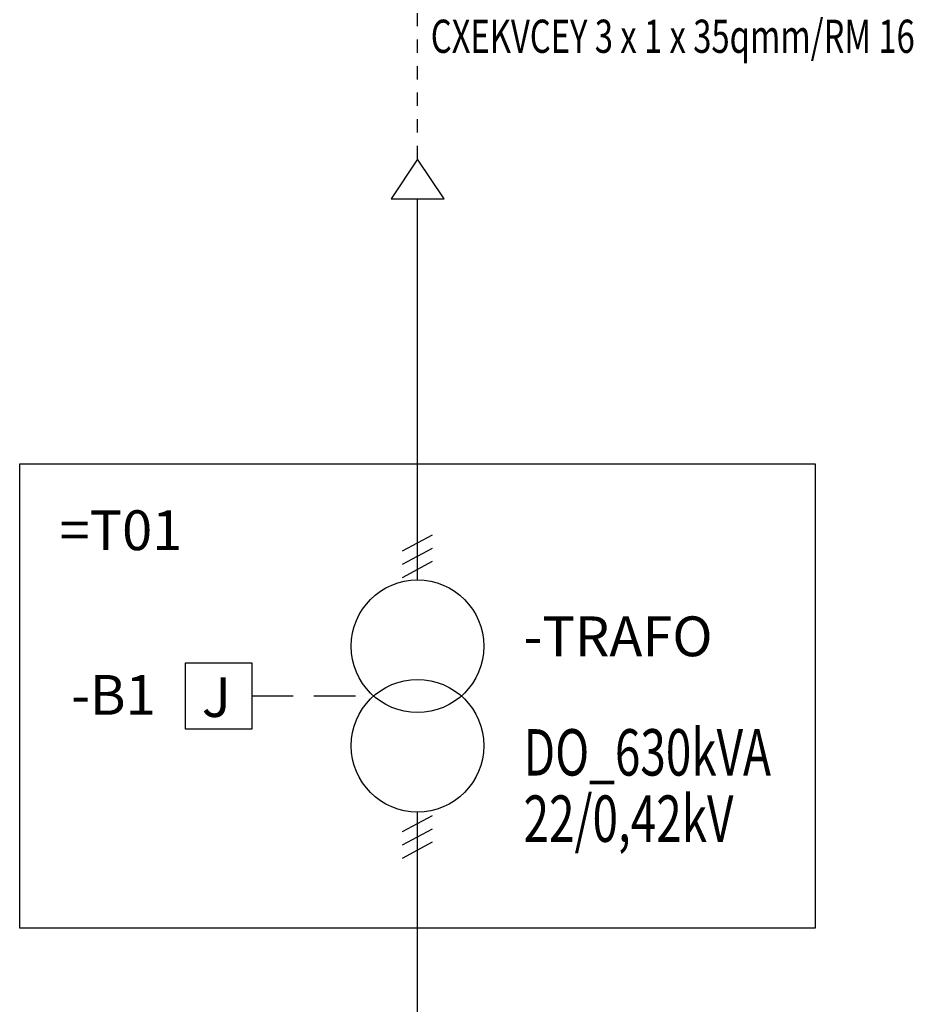
# Model space of a CAD drawing. Extents: x 0 to 420, y 0 to 297.
# Drawn here: x 220 to 287, y 74 to 148 of the extents above; entities that cross this region are included whole.
import ezdxf
from ezdxf.enums import TextEntityAlignment as Align

# ---------------------------------------------------------------- set-up
doc = ezdxf.new("R2010")
doc.units = 0
doc.header["$LTSCALE"] = 25
doc.linetypes.add('GESTRICHELT', pattern=[0.3, 0.2, -0.1])
doc.linetypes.add('VERDECKT2', pattern=[0.1875, 0.125, -0.0625])
doc.layers.get('0').update_dxf_attribs({"linetype": 'CONTINUOUS'})
for name, color, linetype in [('1', 7, 'CONTINUOUS'), ('ECS_LEV_FIELD', 7, 'CONTINUOUS'), ('ECS_LEV_LINE', 7, 'CONTINUOUS'), ('ECS_LEV_SYM', 7, 'CONTINUOUS'), ('ECS_LEV_SYM_CPOINT', 7, 'CONTINUOUS'), ('ECS_LEV_SYM_DEVID', 7, 'CONTINUOUS'), ('ECS_LEV_SYM_GEO_SCM', 7, 'CONTINUOUS'), ('ECS_LEV_SYM_TEXT', 7, 'CONTINUOUS'), ('ECS_LEV_SYMCR', 7, 'CONTINUOUS')]:
    doc.layers.add(name, color=color, linetype=linetype)
doc.styles.add('ROMANS', font='ROMANS.SHX', dxfattribs={"oblique": 0.017453, "height": 1})
doc.styles.get("Standard").update_dxf_attribs({"font": 'TXT.SHX'})

# ---------------------------------------------------------------- blocks, each defined once
blk = doc.blocks.new('SGRAEPER_1P_B_TRA-T')
at = {"color": 7, "linetype": 'Continuous'}
blk.add_lwpolyline([(-2.5, 0), (2.5, 0), (2.5, -5), (-2.5, -5)], close=True, dxfattribs=at)
at = {"color": 7, "linetype": 'GESTRICHELT', "insert": (-1.265, -1.081), "char_height": 3, "width": 3.5, "attachment_point": 1, "style": 'ROMANS'}
blk.add_mtext('{\\fSymbol|b0|i0|c2|p18;J}', dxfattribs=at)
at = {"layer": 'ECS_LEV_SYM_DEVID', "color": 7, "linetype": 'Continuous'}
for tag, p in [('ECS_T_DEVID_3', (0, 11.4)), ('ECS_T_DEVID_2', (0, 7.2)), ('ECS_T_DEVID_1', (0, 3))]:
    blk.add_attdef(tag, text='', height=3, dxfattribs=at).set_placement(p, align=Align.MIDDLE_CENTER)
blk = doc.blocks.new('SGRAEPER_1P_T_DR-TR')
at = {"layer": 'ECS_LEV_SYM_GEO_SCM', "color": 0, "linetype": 'Continuous'}
for p, q in [((0, -3.75), (0, 0)), ((-1.143, -1.558), (1.126, -0.343)), ((-1.143, -2.558), (1.126, -1.343)), ((-1.143, -3.558), (1.126, -2.343)), ((-1.143, -22.725), (1.126, -21.51)), ((0, -25), (0, -21.25)), ((-1.143, -23.725), (1.126, -22.51)), ((-1.143, -24.725), (1.126, -23.51))]:
    blk.add_line(p, q, dxfattribs=at)
for centre in [(0, -8.75), (0, -16.25)]:
    blk.add_circle(centre, 5, dxfattribs=at)
at = {"layer": 'ECS_LEV_SYM_CPOINT', "linetype": 'Continuous'}
for tag, p in [('ECS_T_CPOINT_001', (1, 0)), ('ECS_T_CPOINT_002', (1, -25))]:
    blk.add_attdef(tag, text='', height=2, dxfattribs=at).set_placement(p, align=Align.MIDDLE_LEFT)
at = {"layer": 'ECS_LEV_SYM_DEVID', "color": 7, "linetype": 'Continuous'}
for tag, p in [('ECS_T_DEVID_3', (8, 0.4)), ('ECS_T_DEVID_2', (8, -3.8)), ('ECS_T_DEVID_1', (8, -8))]:
    blk.add_attdef(tag, text='', height=3, dxfattribs=at).set_placement(p, align=Align.MIDDLE_LEFT)
at = {"layer": 'ECS_LEV_SYM_TEXT', "color": 7, "linetype": 'Continuous', "width": 0.725}
for tag, p in [('ECS_T_TEXT_1.0', (8, -15)), ('ECS_T_TEXT_2.0', (8, -20))]:
    blk.add_attdef(tag, text='', height=3.5, dxfattribs=at).set_placement(p, align=Align.TOP_LEFT)
blk = doc.blocks.new('__FIELD_')
at = {"layer": 'ECS_LEV_FIELD', "color": 0, "linetype": 'ByBlock'}
blk.add_lwpolyline([(0, 0), (1, 0), (1, -1), (0, -1)], close=True, dxfattribs=at)
blk = doc.blocks.new('SGRAEPER_1P_W_KABVERB_M')
at = {"layer": '1', "color": 0, "linetype": 'Continuous'}
for points in [[(2.01, 0.01), (0.01, -2.99), (-1.99, 0.01)], [(2.01, -20.01), (0.01, -17.01), (-1.99, -20.01)]]:
    blk.add_lwpolyline(points, close=True, dxfattribs=at)
at = {"layer": 'ECS_LEV_SYM_GEO_SCM', "color": 0, "linetype": 'Continuous'}
for p, q in [((0, -5), (0, -3)), ((0, -5), (0, -3)), ((0, -7), (0, -6)), ((0, -7), (0, -6)), ((0, -9), (0, -8)), ((0, -9), (0, -8)), ((0, -11), (0, -10)), ((0, -11), (0, -10)), ((0, -13), (0, -12)), ((0, -13), (0, -12)), ((0, -15), (0, -14)), ((0, -15), (0, -14)), ((0, -17), (0, -16)), ((0, -17), (0, -16))]:
    blk.add_line(p, q, dxfattribs=at)
at = {"layer": 'ECS_LEV_SYM_CPOINT', "color": 0, "linetype": 'Continuous', "style": 'ROMANS'}
for tag in ['ECS_T_CPOINT_002', 'ECS_T_CPOINT_001']:
    blk.add_attdef(tag, text='', height=2.6, dxfattribs=at).set_placement((0, 0), align=Align.MIDDLE_CENTER)
at = {"layer": 'ECS_LEV_SYM_DEVID', "linetype": 'Continuous'}
for tag, p in [('ECS_T_DEVID_3', (0, 8.4)), ('ECS_T_DEVID_2', (0, 4.2)), ('ECS_T_DEVID_1', (0, 0))]:
    blk.add_attdef(tag, text='', height=3, dxfattribs=at).set_placement(p, align=Align.MIDDLE_CENTER)
at = {"layer": 'ECS_LEV_SYM_TEXT', "color": 7, "linetype": 'Continuous', "width": 0.725}
blk.add_attdef('ECS_T_TEXT_1.0', (1, -9), '', height=2.5, dxfattribs=at)
at = {"layer": 'ECS_LEV_SYMCR', "color": 0, "linetype": 'Continuous'}
for tag, p in [('ECS_T_CRC_TEXT_P', (0, -4.2)), ('ECS_T_CRC_TEXT_N', (0, -8.4))]:
    blk.add_attdef(tag, text='', height=2.5, dxfattribs=at).set_placement(p, align=Align.MIDDLE_CENTER)

msp = doc.modelspace()

# ---------------------------------------------------------------- linework, layer by layer
at = {"linetype": 'VERDECKT2'}
msp.add_lwpolyline([(237.5, 97.5), (246.643, 97.5)], dxfattribs=at)
at = {"layer": 'ECS_LEV_LINE'}
for p, q in [((250, 110), (250, 135)), ((250, 70), (250, 85))]:
    msp.add_line(p, q, dxfattribs=at)

# ---------------------------------------------------------------- block references
at = {"layer": 'ECS_LEV_FIELD', "color": 6, "linetype": 'GESTRICHELT'}
ref = msp.add_blockref('__FIELD_', (220, 115), dxfattribs=dict(at, xscale=60, yscale=35))
ref.add_attrib('ECS_T_FIELD', '=T01', dxfattribs={"color": 6, "height": 3}).set_placement((223, 110), align=Align.MIDDLE_LEFT)
at = {"layer": 'ECS_LEV_SYM', "linetype": 'Continuous'}
ref = msp.add_blockref('SGRAEPER_1P_W_KABVERB_M', (250, 155), dxfattribs=at)
ref.add_attrib('ECS_T_TEXT_1.0', 'CXEKVCEY 3 x 1 x 35qmm/RM 16', (251, 146), dxfattribs={"layer": 'ECS_LEV_SYM_TEXT', "color": 7, "linetype": 'Continuous', "height": 2.5, "width": 0.725})
at = {"layer": 'ECS_LEV_SYM'}
ref = msp.add_blockref('SGRAEPER_1P_T_DR-TR', (250, 110), dxfattribs=at)
ref.add_attrib('ECS_T_TEXT_2.0', '22/0,42kV', dxfattribs={"layer": 'ECS_LEV_SYM_TEXT', "color": 7, "linetype": 'Continuous', "height": 3.5, "width": 0.725}).set_placement((258, 90), align=Align.TOP_LEFT)
ref.add_attrib('ECS_T_TEXT_1.0', 'DO_630kVA', dxfattribs={"layer": 'ECS_LEV_SYM_TEXT', "color": 7, "linetype": 'Continuous', "height": 3.5, "width": 0.725}).set_placement((258, 95), align=Align.TOP_LEFT)
ref.add_attrib('ECS_T_DEVID_1', '-TRAFO', dxfattribs={"layer": 'ECS_LEV_SYM_DEVID', "color": 7, "linetype": 'Continuous', "height": 3}).set_placement((258, 102), align=Align.MIDDLE_LEFT)
ref = msp.add_blockref('SGRAEPER_1P_B_TRA-T', (235, 100), dxfattribs=at)
ref.add_attrib('ECS_T_DEVID_1', '-B1', dxfattribs={"layer": 'ECS_LEV_SYM_DEVID', "color": 7, "linetype": 'Continuous', "height": 3}).set_placement((227.068, 97.58), align=Align.MIDDLE_CENTER)

doc.saveas('drawing.dxf')
